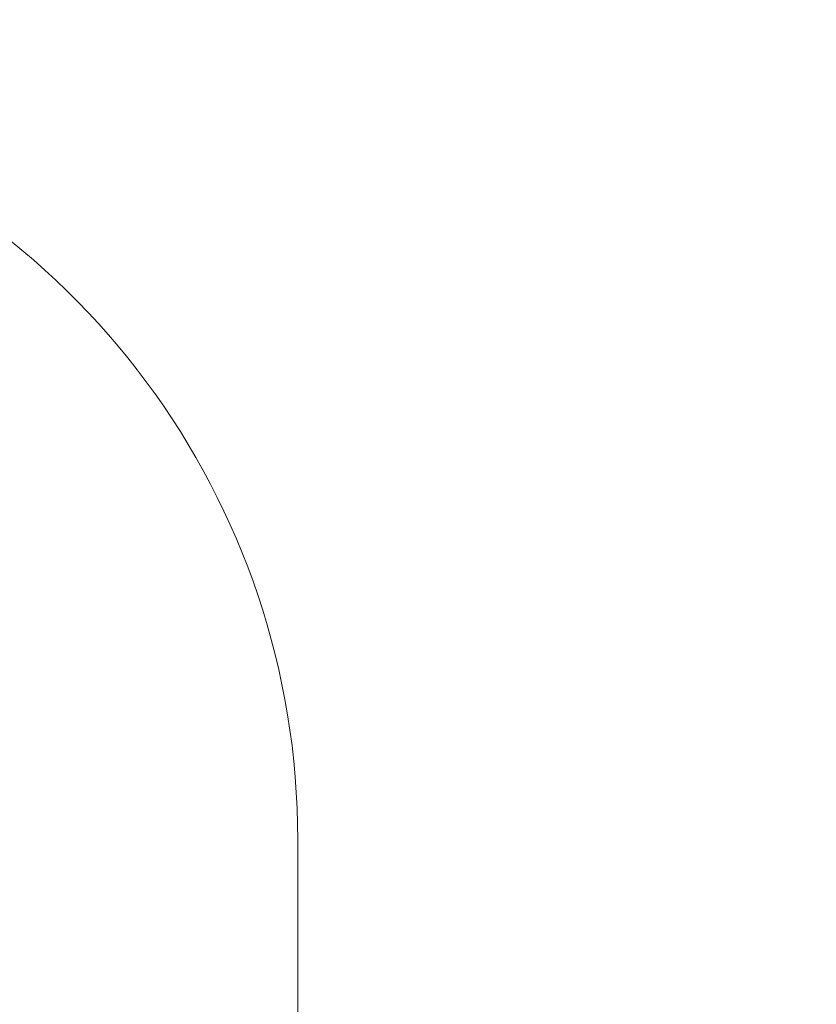
# Model space of a CAD drawing. Units: millimetres. Extents: x -2058 to 3545, y -1339 to 7471.
# Drawn here: x 822 to 880, y 418 to 491 of the extents above; entities that cross this region are included whole.
import ezdxf

# ---------------------------------------------------------------- set-up
doc = ezdxf.new("R2010")
doc.units = ezdxf.units.MM
doc.styles.get("Standard").update_dxf_attribs({"font": 'arial.ttf'})
doc.dimstyles.new('OLCU', dxfattribs={"dimtxt": 300, "dimasz": 225, "dimexe": 0.18, "dimexo": 0.0625, "dimgap": 80, "dimtad": 1, "dimdec": 0, "dimlfac": 0.1, "dimrnd": 5, "dimzin": 0, "dimdsep": 46, "dimtxsty": 'Standard', "dimcen": 0.09, "dimse1": 1, "dimse2": 1, "dimadec": 0, "dimazin": 0, "dimtfac": 1, "dimtdec": 0, "dimtofl": 0, "dimtmove": 0, "dimatfit": 3, "dimfxl": 1, "dimtolj": 1, "dimtzin": 0, "dimarcsym": 0})

# ---------------------------------------------------------------- blocks, each defined once
blk = doc.blocks.new('*D13')
at = {"color": 0, "lineweight": -2, "transparency": 16777216}
blk.add_line((-1847.737, 6852.136), (-1847.737, -1278.626), dxfattribs=at)
at = {"color": 0, "transparency": 16777216}
for points in [[(-1856.07, 6852.136), (-1839.403, 6852.136), (-1847.737, 6902.136)], [(-1856.07, -1278.626), (-1839.403, -1278.626), (-1847.737, -1328.626)]]:
    blk.add_solid(points, dxfattribs=at)
at = {"layer": 'Defpoints', "color": 0, "transparency": 16777216}
for p in [(1383.932, 6902.136), (-1847.737, -1328.626), (1406.672, -1328.626)]:
    blk.add_point(p, dxfattribs=at)
at = {"color": 0, "transparency": 16777216, "insert": (-1959.323, 2786.755), "char_height": 150, "attachment_point": 5, "rotation": 90}
blk.add_mtext('\\A1;825', dxfattribs=at)

msp = doc.modelspace()

# ---------------------------------------------------------------- linework, layer by layer
at = {"color": 0, "linetype": 'Continuous', "lineweight": 0}
msp.add_line((842.119, 430.49), (842.119, 371.321), dxfattribs=at)
msp.add_arc((785.919, 430.49), 56.2, 0, 73.24641, dxfattribs=at)

# ---------------------------------------------------------------- dimensions: what is measured, and where the dimension line sits
dim = msp.add_linear_dim(base=(-1847.737, -1328.626), p1=(1383.932, 6902.136), p2=(1406.672, -1328.626), angle=90, dimstyle='OLCU', override={"dimtxt": 150, "dimasz": 50, "dimgap": 35})
dim.commit()
dim.dimension.update_dxf_attribs({"geometry": '*D13', "text_midpoint": (-1959.323, 2786.755)})

doc.saveas('drawing.dxf')
